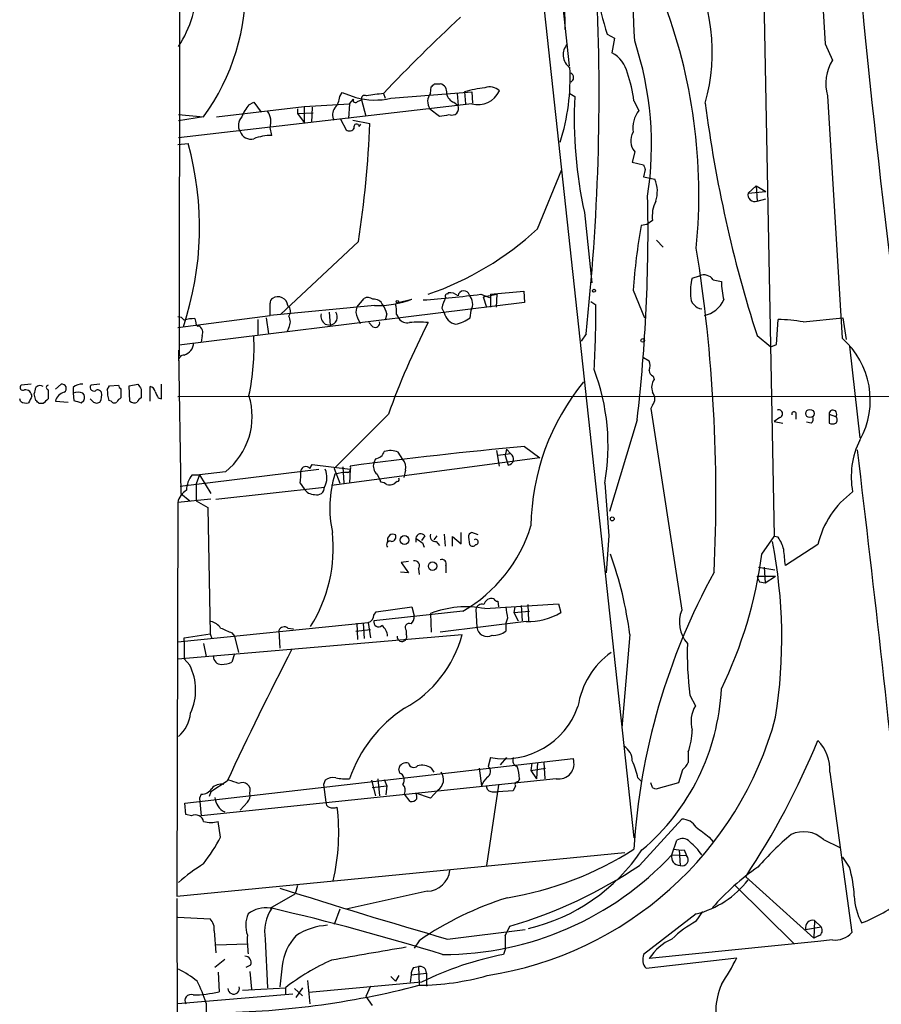
# Model space of a CAD drawing. Extents: x 2 to 1042, y 7 to 886.
# Drawn here: x 28 to 118, y 391 to 494 of the extents above; entities that cross this region are included whole.
import ezdxf

# ---------------------------------------------------------------- set-up
doc = ezdxf.new("R2010")
doc.units = 0
doc.header["$MEASUREMENT"] = 0
doc.layers.add('MAIN', color=5, linetype='CONTINUOUS')

msp = doc.modelspace()

# ---------------------------------------------------------------- linework, layer by layer
at = {"layer": 'MAIN'}
for p, q in [((45.212, 834.0513), (45.1273, 458.978)), ((82.55, 520.1073), (85.852, 489.2887)), ((105.918, 510.9633), (107.2727, 440.0973)), ((82.7193, 500.2107), (92.6253, 408.6013)), ((89.8313, 492.5907), (90.5933, 492.1673)), ((90.5933, 492.1673), (90.3393, 490.6433)), ((112.6067, 491.5747), (113.3687, 489.8813)), ((71.374, 486.41), (71.4587, 487.0873)), ((71.7973, 487.426), (72.39, 487.426)), ((61.8913, 486.0713), (62.1453, 486.4947)), ((62.1453, 486.4947), (63.5847, 485.9867)), ((62.9073, 485.3093), (63.3307, 485.8173)), ((66.4633, 486.41), (66.6327, 485.902)), ((67.2253, 485.902), (75.692, 486.5793)), ((74.168, 486.41), (74.2527, 485.14)), ((74.93, 486.5793), (75.0147, 485.3093)), ((75.692, 486.5793), (75.7767, 485.394)), ((85.9367, 486.41), (86.4447, 486.0713)), ((112.8607, 486.156), (114.3847, 460.8407)), ((75.692, 485.3093), (45.0427, 481.7533)), ((49.022, 483.9547), (58.166, 485.0553)), ((52.4087, 485.2247), (52.9167, 485.4787)), ((52.9167, 485.4787), (53.6787, 484.4627)), ((57.4887, 484.8013), (57.4887, 484.2933)), ((58.166, 485.0553), (62.9073, 485.3093)), ((58.166, 485.0553), (58.166, 483.362)), ((59.0127, 484.9707), (58.928, 483.362)), ((62.9073, 485.3093), (62.8227, 483.7853)), ((63.754, 485.5633), (64.1773, 485.7327)), ((64.1773, 485.7327), (64.6007, 484.0393)), ((71.2893, 484.8013), (72.3053, 484.0393)), ((73.8293, 485.4787), (74.2527, 485.14)), ((92.6253, 485.648), (93.1333, 484.632)), ((45.0427, 484.2087), (47.6673, 483.9547)), ((47.6673, 483.9547), (45.0427, 483.5313)), ((57.4887, 484.2933), (59.0973, 484.378)), ((57.4887, 484.2933), (58.166, 483.362)), ((61.976, 483.7007), (62.5687, 482.6)), ((54.7793, 482.0073), (54.61, 482.854)), ((63.246, 483.616), (65.024, 483.2773)), ((63.9233, 482.9387), (64.0927, 483.1927)), ((44.958, 481.076), (46.0587, 481.1607)), ((92.71, 480.314), (92.456, 479.2133)), ((92.456, 479.2133), (93.6413, 478.9593)), ((82.55, 472.2707), (85.09, 478.4513)), ((93.8107, 478.4513), (93.6413, 477.6893)), ((93.6413, 477.6893), (94.8267, 477.4353)), ((104.5633, 475.996), (105.41, 476.758)), ((105.41, 476.758), (106.426, 476.1653)), ((105.41, 476.758), (105.4947, 475.1493)), ((104.5633, 475.996), (106.426, 476.1653)), ((105.4947, 475.1493), (106.426, 475.4033)), ((87.4607, 473.964), (88.2227, 466.598)), ((93.98, 472.694), (93.3873, 472.6093)), ((94.5727, 473.1173), (93.98, 472.694)), ((63.8387, 470.916), (55.7107, 463.296)), ((94.996, 471.0853), (95.6733, 470.3233)), ((98.7213, 467.106), (99.4833, 467.36)), ((100.9227, 466.9367), (101.7693, 466.7673)), ((73.2367, 465.4127), (73.2367, 465.582)), ((76.6233, 465.4127), (77.5547, 465.074)), ((76.8773, 465.1587), (78.3167, 465.4127)), ((77.6393, 465.4127), (81.1107, 465.7513)), ((77.6393, 465.4127), (77.6393, 464.058)), ((78.3167, 465.4127), (78.232, 464.058)), ((81.1107, 465.7513), (81.1953, 464.566)), ((92.5407, 465.836), (93.726, 462.9573)), ((81.1953, 464.566), (45.1273, 460.0787)), ((65.532, 464.2273), (54.61, 463.2113)), ((63.6693, 464.058), (64.4313, 464.9893)), ((67.9873, 464.566), (69.4267, 464.9047)), ((76.8773, 465.1587), (77.216, 464.058)), ((88.138, 464.6507), (88.646, 464.312)), ((44.958, 461.9413), (54.61, 463.2113)), ((60.7907, 463.55), (60.8753, 462.1953)), ((66.802, 463.3807), (66.6327, 462.7033)), ((67.818, 463.296), (68.072, 462.8727)), ((72.5593, 463.9733), (72.8133, 463.4653)), ((75.5227, 462.9573), (75.6073, 463.7193)), ((53.34, 462.788), (53.34, 461.1793)), ((54.1867, 462.9573), (54.4407, 461.264)), ((60.3673, 462.28), (60.8753, 462.1953)), ((63.754, 462.9573), (64.008, 462.3647)), ((65.3627, 462.026), (64.9393, 462.4493)), ((107.5267, 460.1633), (107.696, 462.788)), ((110.3207, 462.534), (114.4693, 462.9573)), ((114.4693, 462.9573), (114.808, 460.6713)), ((47.498, 461.0947), (47.4133, 460.4173)), ((56.5573, 461.9413), (56.388, 461.518)), ((87.63, 461.264), (87.122, 460.502)), ((105.4947, 461.0947), (106.934, 459.9093)), ((106.934, 459.9093), (107.5267, 460.1633)), ((45.0427, 459.5707), (45.2967, 444.5847)), ((115.1467, 459.994), (116.2473, 450.4267)), ((93.6413, 458.8087), (94.234, 458.47)), ((29.6333, 456.0147), (28.6173, 455.93)), ((32.1733, 455.5067), (32.766, 456.0147)), ((36.83, 456.0147), (35.8987, 455.93)), ((37.846, 455.8453), (38.7773, 455.93)), ((39.878, 455.8453), (40.8093, 456.0147)), ((43.2647, 454.4907), (43.2647, 456.0147)), ((94.6573, 456.8613), (94.742, 456.5227)), ((30.1413, 454.3213), (29.972, 454.9987)), ((31.4113, 455.422), (31.4113, 454.4907)), ((34.036, 455.676), (34.036, 455.0833)), ((34.036, 455.0833), (34.1207, 454.3213)), ((37.592, 455.422), (37.846, 455.8453)), ((39.0313, 455.5067), (39.0313, 454.5753)), ((39.9627, 454.2367), (39.878, 455.8453)), ((41.148, 455.5067), (41.148, 454.5753)), ((42.0793, 454.2367), (42.0793, 455.7607)), ((28.5327, 454.2367), (28.448, 454.4907)), ((30.9033, 453.9827), (30.48, 453.9827)), ((32.1733, 454.2367), (33.528, 454.152)), ((34.8827, 454.0673), (35.1367, 454.3213)), ((35.9833, 454.3213), (35.814, 454.4907)), ((38.0153, 454.2367), (37.7613, 454.3213)), ((42.926, 454.5753), (43.2647, 454.4907)), ((44.958, 454.7447), (328.676, 454.8293)), ((66.9713, 452.882), (61.2987, 447.2093)), ((94.5727, 453.8133), (94.4033, 453.4747)), ((94.4033, 453.4747), (97.6207, 432.3927)), ((109.5587, 453.0513), (109.5587, 452.374)), ((113.03, 452.882), (113.03, 451.9507)), ((113.03, 452.882), (113.7073, 452.628)), ((92.964, 452.2893), (90.0853, 442.722)), ((107.8653, 452.5433), (107.2727, 452.12)), ((107.2727, 452.12), (108.204, 451.9507)), ((111.1673, 451.9507), (110.6593, 452.0353)), ((68.4953, 448.1407), (67.9873, 448.9027)), ((78.5707, 447.4633), (78.3167, 449.072)), ((79.756, 448.7333), (78.4013, 448.564)), ((79.3327, 449.2413), (79.1633, 448.564)), ((79.3327, 449.2413), (79.756, 448.7333)), ((81.1953, 449.4953), (82.804, 448.31)), ((82.804, 448.31), (61.0447, 445.4313)), ((65.6167, 448.2253), (65.4473, 447.802)), ((79.1633, 448.564), (79.502, 447.548)), ((45.212, 445.3467), (59.69, 447.1247)), ((49.9533, 446.8707), (47.244, 446.532)), ((58.7587, 447.2093), (59.0127, 447.6327)), ((59.0127, 447.6327), (62.992, 447.1247)), ((61.2987, 447.2093), (61.8913, 445.6853)), ((62.23, 447.3787), (62.3147, 445.6853)), ((62.992, 447.1247), (62.9073, 445.6853)), ((68.7493, 447.04), (68.58, 446.278)), ((46.482, 446.532), (47.244, 446.532)), ((47.244, 446.532), (46.9053, 445.6007)), ((47.244, 446.532), (48.4293, 444.5847)), ((57.7427, 445.6853), (58.166, 445.0927)), ((65.786, 446.6167), (66.1247, 445.9393)), ((66.2093, 445.77), (66.1247, 445.9393)), ((67.9027, 445.8547), (67.564, 445.6007)), ((89.5773, 445.6853), (90.0007, 440.182)), ((45.2967, 444.5847), (46.228, 443.8227)), ((46.9053, 445.6007), (46.9053, 443.8227)), ((48.9373, 443.992), (60.2827, 445.262)), ((44.958, 443.6533), (44.8733, 402.5053)), ((48.4293, 443.992), (44.958, 443.6533)), ((46.9053, 443.8227), (48.0907, 443.1453)), ((48.0907, 443.1453), (48.3447, 429.9373)), ((74.5913, 439.3353), (74.5913, 440.5207)), ((76.3693, 440.2667), (75.692, 440.5207)), ((69.85, 439.928), (69.85, 439.5047)), ((70.7813, 440.182), (70.4427, 439.674)), ((72.0513, 440.182), (71.7127, 439.7587)), ((71.9667, 439.5893), (72.3053, 439.166)), ((72.8133, 440.3513), (72.898, 439.0813)), ((73.66, 439.0813), (73.66, 440.0973)), ((73.66, 440.0973), (74.5913, 439.3353)), ((75.3533, 440.0127), (75.438, 439.2507)), ((90.0007, 440.182), (89.7467, 436.2873)), ((106.0027, 438.2347), (107.2727, 440.0973)), ((107.696, 440.0127), (107.2727, 440.0973)), ((70.5273, 439.42), (70.6967, 438.9967)), ((111.8447, 439.2507), (108.458, 437.0493)), ((69.088, 437.4727), (68.326, 437.388)), ((68.326, 437.388), (69.088, 436.2873)), ((69.088, 436.2873), (68.2413, 436.372)), ((70.104, 436.7107), (70.1887, 436.118)), ((72.9827, 437.0493), (72.9827, 436.2873)), ((105.664, 436.88), (107.3573, 436.626)), ((106.2567, 436.88), (106.3413, 435.2713)), ((105.4947, 435.9487), (107.442, 435.9487)), ((105.7487, 435.356), (106.3413, 435.2713)), ((106.3413, 435.2713), (107.442, 435.9487)), ((78.4013, 433.324), (78.486, 432.7313)), ((74.7607, 432.308), (65.4473, 431.292)), ((65.7013, 432.2233), (69.4267, 432.7313)), ((69.4267, 432.7313), (69.6807, 431.8)), ((76.1153, 432.4773), (76.2, 430.6147)), ((77.0467, 432.562), (84.7513, 433.07)), ((80.1793, 432.7313), (80.0947, 432.1387)), ((80.0947, 432.1387), (81.7033, 432.308)), ((80.8567, 432.9007), (80.9413, 431.292)), ((81.534, 432.9853), (81.6187, 431.292)), ((84.7513, 433.07), (85.0053, 432.1387)), ((65.4473, 431.8847), (65.7013, 432.2233)), ((71.374, 432.054), (71.4587, 430.1067)), ((81.3647, 431.2073), (72.39, 430.1067)), ((79.4173, 431.546), (79.248, 431.038)), ((80.0947, 432.1387), (80.518, 431.292)), ((44.958, 429.0907), (64.8547, 431.1227)), ((55.5413, 430.276), (55.626, 428.4133)), ((56.4727, 430.53), (57.0653, 430.4453)), ((63.5847, 430.1913), (65.1087, 430.3607)), ((63.6693, 431.038), (63.754, 429.3447)), ((64.3467, 431.038), (64.4313, 429.4293)), ((64.8547, 431.1227), (65.1087, 429.514)), ((68.834, 430.276), (68.834, 429.8527)), ((79.248, 431.038), (79.248, 430.1913)), ((44.958, 427.3127), (74.676, 429.8527)), ((45.6353, 429.514), (48.3447, 429.9373)), ((45.6353, 429.1753), (45.6353, 429.514)), ((45.6353, 429.1753), (45.6353, 427.3127)), ((48.3447, 429.9373), (48.514, 429.4293)), ((50.6307, 430.022), (50.8847, 429.6833)), ((50.8847, 429.6833), (51.308, 427.99)), ((92.202, 429.8527), (91.3553, 420.116)), ((47.6673, 428.9213), (47.9213, 427.5667)), ((45.6353, 427.3127), (46.228, 426.6353)), ((50.8847, 427.8207), (50.6307, 426.974)), ((98.4673, 423.5027), (99.06, 422.402)), ((45.72, 412.242), (86.2753, 416.8987)), ((77.6393, 416.9833), (77.3853, 416.052)), ((79.3327, 416.9833), (78.6553, 416.2213)), ((98.298, 417.576), (98.298, 416.4753)), ((68.1567, 415.3747), (68.072, 415.798)), ((71.4587, 415.8827), (71.7127, 415.4593)), ((76.454, 415.8827), (76.708, 414.02)), ((81.9573, 416.3907), (81.8727, 415.6287)), ((81.8727, 415.6287), (83.3967, 415.8827)), ((82.55, 416.4753), (82.4653, 414.782)), ((83.2273, 416.4753), (83.312, 414.782)), ((84.4973, 414.782), (47.4133, 410.8873)), ((65.8707, 414.782), (66.04, 413.004)), ((80.6873, 414.782), (80.518, 414.4433)), ((81.8727, 415.6287), (82.4653, 414.782)), ((93.0487, 414.8667), (93.472, 414.4433)), ((97.7053, 415.7133), (97.282, 414.3587)), ((113.1147, 415.4593), (115.4007, 398.6953)), ((50.1227, 414.528), (48.4293, 413.4273)), ((60.3673, 414.6127), (60.198, 414.1893)), ((60.198, 414.1893), (60.452, 412.3267)), ((65.1933, 414.6127), (65.6167, 413.004)), ((65.278, 413.8507), (66.802, 414.02)), ((66.548, 414.6973), (66.802, 414.02)), ((66.802, 414.02), (66.7173, 413.0887)), ((78.486, 414.1047), (77.216, 405.7227)), ((80.264, 414.02), (80.01, 413.512)), ((94.5727, 413.8507), (94.4033, 414.3587)), ((97.282, 414.3587), (94.9113, 413.6813)), ((47.4133, 413.1733), (47.244, 412.75)), ((47.244, 412.75), (47.4133, 410.8873)), ((48.4293, 413.4273), (48.26, 412.9193)), ((69.2573, 412.4113), (68.6647, 413.1733)), ((71.374, 412.75), (69.85, 413.258)), ((72.136, 413.5967), (71.374, 412.75)), ((77.8087, 413.4273), (78.4013, 413.4273)), ((80.01, 413.512), (78.4013, 413.4273)), ((45.8047, 411.0567), (45.72, 412.242)), ((52.2393, 412.3267), (51.4773, 411.48)), ((46.3973, 410.8873), (45.8047, 411.0567)), ((49.4453, 408.686), (49.1913, 410.2947)), ((93.218, 405.7227), (97.6207, 410.5487)), ((100.4993, 408.686), (100.9227, 408.178)), ((96.6047, 406.8233), (97.1127, 408.3473)), ((112.4373, 408.432), (114.1307, 407.5853)), ((44.8733, 402.5053), (91.694, 407.0773)), ((96.6047, 406.8233), (98.1287, 406.7387)), ((97.3667, 407.3313), (97.4513, 405.7227)), ((97.8747, 407.3313), (98.1287, 406.7387)), ((115.1467, 405.5533), (114.4693, 406.5693)), ((104.3093, 404.5373), (111.4213, 398.1027)), ((57.4887, 403.606), (57.2347, 402.7593)), ((103.2087, 403.606), (109.3893, 397.51)), ((54.61, 401.2353), (57.2347, 402.7593)), ((71.0353, 403.0133), (62.5687, 401.1507)), ((44.8733, 402.2513), (45.2967, 54.4407)), ((61.8913, 401.1507), (61.2987, 399.542)), ((99.1447, 400.6427), (93.6413, 396.4093)), ((99.1447, 399.8807), (99.822, 400.8967)), ((44.958, 400.304), (48.3447, 400.1347)), ((79.1633, 398.3567), (79.6713, 399.3727)), ((111.506, 399.9653), (111.4213, 398.1027)), ((111.506, 399.9653), (112.1833, 399.288)), ((48.768, 398.8647), (48.9373, 396.5787)), ((73.152, 398.018), (81.28, 399.034)), ((79.1633, 398.3567), (79.1633, 396.9173)), ((110.5747, 399.034), (112.1833, 399.288)), ((111.9293, 398.3567), (111.4213, 398.1027)), ((48.9373, 397.4253), (52.2393, 397.51)), ((54.102, 398.018), (54.356, 392.938)), ((70.1887, 397.8487), (69.6807, 397.0867)), ((111.8447, 397.764), (94.234, 395.986)), ((113.3687, 397.9333), (111.8447, 397.764)), ((79.1633, 396.9173), (78.994, 396.4093)), ((49.8687, 395.9013), (48.8527, 395.0547)), ((52.578, 395.3087), (52.07, 395.0547)), ((55.88, 395.224), (55.626, 393.0227)), ((93.8953, 394.97), (103.378, 396.0707)), ((49.1913, 394.5467), (49.276, 392.5147)), ((52.4933, 394.6313), (52.6627, 392.7687)), ((68.072, 394.208), (67.7333, 393.6153)), ((69.342, 394.2927), (69.2573, 393.5307)), ((69.342, 394.2927), (70.9507, 394.462)), ((69.596, 395.0547), (70.104, 395.1393)), ((70.104, 395.1393), (70.1887, 393.2767)), ((70.9507, 394.462), (70.9507, 393.1073)), ((58.5047, 393.7), (58.7587, 391.2447)), ((70.4427, 393.5307), (58.674, 392.43)), ((67.2253, 394.1233), (67.7333, 393.6153)), ((56.9807, 392.2607), (44.958, 391.2447)), ((51.7313, 392.684), (56.2187, 392.938)), ((56.2187, 392.938), (56.2187, 392.176)), ((57.15, 392.8533), (57.9967, 392.0913)), ((57.9967, 392.938), (57.3193, 391.922)), ((65.1087, 393.1073), (64.6007, 392.0067)), ((47.9213, 391.3293), (47.9213, 390.3133)), ((64.6007, 392.0067), (65.278, 391.0753))]:
    msp.add_line(p, q, dxfattribs=at)
for centre, radius in [((88.4585, 465.7816), 0.1541), ((67.9026, 464.6507), 0.1197), ((93.5566, 460.5867), 0.1893), ((111.0191, 452.9508), 0.4291), ((90.3695, 441.9359), 0.201), ((68.6565, 439.7262), 0.4623), ((71.5914, 436.9963), 0.4423)]:
    msp.add_circle(centre, radius, dxfattribs=at)
for centre, radius, start, end in [((1043.1251, 583.7927), 930.8338, 183.1607583, 187.2013828), ((472.0612, 515.0131), 360.2178, 177.842511, 183.730717), ((-1200.814, 434.3633), 1294.8036, 2.5474588, 3.8833658), ((276.7899, 497.7483), 191.4177, 172.832581, 181.391871), ((119.1556, 501.8963), 30.7654, 180.616448, 197.606007), ((81.3163, 490.7258), 19.5027, 344.134022, 29.957797), ((28.7296, 497.6175), 23.3518, 324.191045, 1.792639), ((34.9835, 497.8758), 12.0066, 326.909634, 359.829161), ((-142.9951, 486.3529), 231.9857, 353.791407, 2.712629), ((42.5513, 475.8691), 56.8728, 354.318417, 21.162193), ((199.4093, 360.093), 183.3865, 132.928819, 136.464656), ((86.8619, 490.4558), 1.6255, 136.503043, 235.306853), ((59.5117, 480.9623), 34.9579, 351.271408, 18.255981), ((88.8923, 487.8739), 3.1246, 12.059026, 62.413119), ((117.4073, 487.4333), 4.7226, 148.777824, 195.691922), ((64.242, 487.9881), 21.7242, 342.15255, 2.9848), ((85.8097, 488.061), 0.5115, 294.435612, 65.564388), ((79.4177, 484.0595), 13.3028, 6.858117, 19.621752), ((-13.0344, 571.8941), 119.7133, 314.893835, 315.123052), ((72.1699, 486.5456), 0.9075, 351.407427, 75.963757), ((78.996, 471.7551), 15.3717, 97.28535, 105.337958), ((77.5546, 485.6899), 1.4076, 43.791043, 111.150607), ((59.9782, 486.1897), 1.9168, 317.143784, 356.458534), ((63.5424, 485.6903), 0.2469, 149.040224, 329.02828), ((65.5744, 493.2235), 7.5053, 254.62684, 282.706916), ((64.5019, 485.8596), 0.3486, 58.2525, 201.352651), ((129.0742, 41.7834), 449.0133, 98.015505, 98.244688), ((72.4676, 485.5458), 1.3938, 141.683007, 212.286437), ((74.1624, 486.5286), 1.1015, 186.181077, 252.397417), ((76.3104, 487.7311), 2.4995, 255.675768, 334.727748), ((132.1172, 483.8077), 45.7286, 177.162654, 192.430999), ((56.0445, 482.1796), 4.7425, 140.052738, 158.01934), ((62.1766, 484.1953), 1.0518, 138.954991, 213.419628), ((73.6177, 484.8437), 0.7008, 244.978167, 25.014424), ((236.8149, 503.1327), 137.8847, 187.391519, 197.75082), ((52.542, 483.0838), 1.249, 135.791489, 211.525462), ((52.79, 483.4467), 1.9141, 341.961677, 35.099921), ((72.115, 488.3121), 4.277, 272.550128, 286.382056), ((95.5622, 482.7826), 3.0528, 142.713824, 188.222202), ((62.9112, 483.0887), 0.5968, 234.975732, 327.641471), ((63.6465, 482.9223), 0.2772, 3.390728, 213.495185), ((-37.6414, 486.8842), 102.7287, 351.057659, 357.987879), ((52.604, 482.8185), 1.1916, 198.993002, 285.214211), ((54.6485, 477.4343), 4.5749, 88.361635, 112.243755), ((94.0085, 481.4452), 1.7222, 148.462244, 221.061045), ((14.4804, 472.425), 32.7643, 341.494987, 15.463369), ((220.7259, 521.0553), 133.8752, 198.327138, 198.556321), ((91.8665, 476.1812), 3.2149, 341.278189, 22.96013), ((-76.3135, 471.9727), 170.418, 353.367496, 1.238886), ((105.2582, 475.8248), 0.7157, 166.159868, 289.295713), ((98.0433, 473.5832), 3.5017, 153.433485, 187.645786), ((161.6811, 460.6337), 69.3358, 170.054068, 175.697028), ((60.7256, 495.6908), 32.0126, 288.947225, 312.980108), ((-62.8689, 444.3437), 164.07, 357.215062, 9.080906), ((99.9264, 466.2077), 1.2346, 36.193207, 111.033513), ((103.7608, 465.7089), 5.2296, 164.505036, 185.107933), ((111.9362, 467.1032), 10.1724, 181.892283, 192.970511), ((61.8536, 584.4305), 119.9307, 274.187971, 277.074044), ((73.1097, 465.2434), 0.2117, 53.124688, 233.140927), ((73.3427, 464.2069), 1.3792, 48.715594, 94.407945), ((74.8536, 465.1707), 0.6053, 15.064972, 173.110985), ((74.3764, 464.403), 1.4081, 330.950139, 41.066494), ((99.8596, 465.1916), 1.3086, 177.735814, 264.6375), ((55.16, 464.5238), 0.5516, 122.451277, 184.418621), ((-262.8899, 463.8463), 317.5005, 359.885409, 0.114591), ((55.4335, 464.1125), 1.0455, 6.303881, 123.004569), ((55.9649, 463.6347), 0.7804, 319.385964, 49.406669), ((64.8273, 464.1799), 0.9011, 53.547217, 116.070252), ((65.4556, 463.8968), 1.0122, 24.217679, 95.266178), ((65.7955, 474.2475), 10.0236, 268.493647, 291.239259), ((64.4964, 462.8946), 2.3563, 11.905565, 36.980293), ((64.4734, 463.5922), 3.3577, 354.939051, 13.862835), ((75.7092, 463.3934), 3.2028, 148.350542, 169.56859), ((-9.8595, 463.3854), 98.5099, 356.597414, 0.538942), ((99.4328, 466.0045), 2.8485, 281.307171, 335.427863), ((55.6259, 462.534), 1.104, 327.529206, 32.470794), ((61.0528, 463.1754), 1.1276, 169.510188, 232.563067), ((60.7953, 463.0373), 0.8458, 275.427487, 37.312929), ((64.813, 463.5924), 1.2348, 157.848773, 210.95182), ((74.3585, 463.8253), 1.5866, 193.114797, 256.893056), ((45.0426, 462.3647), 0.6826, 29.738635, 97.11981), ((46.6823, 459.5612), 3.3119, 89.070961, 108.428931), ((45.7358, 462.2665), 1.1696, 0.661358, 31.219164), ((47.0746, 462.2588), 0.1706, 172.862488, 299.765709), ((46.8207, 461.4334), 0.7572, 333.431565, 63.438333), ((65.6167, 462.3929), 0.4462, 235.305659, 18.434949), ((143.6298, 425.3235), 81.4616, 152.887064, 160.226642), ((68.9674, 463.5579), 1.1275, 217.424828, 280.491662), ((70.1463, 454.6708), 7.8392, 82.864921, 97.134354), ((72.9545, 466.6828), 4.5249, 283.34217, 304.580715), ((107.199, 443.9637), 18.8309, 80.457694, 88.487626), ((45.1862, 460.4633), 1.4709, 287.77836, 354.906079), ((27.9395, 459.9517), 24.9996, 348.176404, 2.426208), ((108.7036, 454.3522), 8.6241, 331.011861, 48.795763), ((45.6213, 458.4841), 0.5788, 88.613923, 181.395974), ((92.7529, 457.962), 1.5658, 341.068631, 18.931369), ((67.6094, 449.6234), 22.3181, 349.836761, 20.772536), ((94.8106, 457.4183), 0.5777, 176.457073, 254.611795), ((28.7867, 455.676), 0.3053, 123.700477, 303.684862), ((31.4961, 455.676), 0.2678, 108.462013, 251.537987), ((32.856, 455.5596), 0.4639, 302.419092, 101.186403), ((34.9463, 454.6384), 1.3804, 85.608298, 131.260899), ((36.195, 455.676), 0.3875, 139.395498, 319.395498), ((39.3282, 455.9727), 0.5526, 184.432108, 237.497791), ((167.967, 540.4279), 152.6259, 213.578058, 213.807262), ((106.0377, 440.9139), 24.1667, 140.552538, 179.326423), ((95.9488, 455.684), 1.4696, 145.201532, 200.554676), ((29.0419, 454.7514), 0.6761, 359.43223, 97.299509), ((-139.2977, 497.6697), 174.5653, 345.851171, 346.080314), ((30.5675, 455.3119), 0.5605, 53.195522, 139.492942), ((33.401, 453.9403), 1.2629, 103.56861, 166.42698), ((34.544, 453.6454), 1.525, 70.542042, 109.457958), ((34.6047, 454.6479), 0.6243, 328.453829, 44.227622), ((36.5338, 454.872), 0.5516, 32.451277, 94.41862), ((35.6449, 454.8716), 1.3865, 328.733619, 12.344134), ((41.7573, 455.4993), 4.166, 181.063178, 196.425243), ((41.9945, 455.1679), 0.5988, 8.140927, 81.859073), ((212.0965, 539.5839), 189.3281, 206.450446, 206.679643), ((93.7965, 454.4907), 1.0302, 318.888367, 41.107443), ((29.1254, 454.9988), 0.9655, 232.127098, 285.246791), ((198.9085, 369.7261), 189.3504, 153.320371, 153.54954), ((-54.3517, 369.4645), 119.7487, 44.893934, 45.123084), ((158.1572, 327.2368), 179.6053, 134.885409, 135.114591), ((98.0066, 644.7091), 200.8206, 251.450478, 251.679643), ((36.4874, 454.6407), 0.5968, 212.358529, 305.03213), ((38.3501, 454.4636), 0.4045, 214.126202, 309.613322), ((39.3274, 453.8559), 0.778, 112.371722, 157.628278), ((40.4023, 454.7216), 0.6545, 227.805219, 299.510349), ((41.4441, 453.8559), 0.778, 112.371722, 157.628278), ((45.3562, 452.6471), 7.3824, 308.514237, 17.193228), ((107.7701, 452.9349), 0.403, 283.66384, 113.206058), ((109.3652, 452.894), 0.2494, 39.108347, 202.812482), ((113.4261, 452.9082), 0.397, 315.102059, 183.784312), ((110.7438, 452.4164), 0.6295, 312.282873, 19.640967), ((113.3687, 452.5854), 0.7194, 241.913927, 298.079046), ((113.4746, 452.2894), 0.4109, 304.490571, 55.501532), ((123.8443, 446.3415), 8.5084, 153.237993, 190.75327), ((118.3708, 33.9137), 417.241, 95.11174, 97.627155), ((65.4981, 449.3204), 1.1015, 276.181077, 342.397417), ((67.1537, 447.007), 2.0709, 66.26337, 107.00692), ((79.4021, 448.1893), 0.649, 278.854221, 56.953926), ((-2348.976, 152.511), 2482.755, 5.8183178, 6.8622354), ((66.5056, 447.4634), 1.1111, 162.258079, 229.639196), ((67.5214, 447.3363), 1.2631, 346.433519, 39.555259), ((53.3372, 446.6166), 4.5029, 348.063699, 4.313801), ((58.3457, 446.889), 0.5226, 37.795181, 172.711806), ((58.5171, 446.2755), 2.0358, 330.143063, 24.654054), ((62.8514, 440.3743), 6.4127, 91.013251, 103.234432), ((62.5264, 447.2516), 0.5114, 294.440246, 24.450444), ((48.2069, 444.983), 2.3184, 138.075429, 181.475579), ((72.558, 443.0978), 11.7157, 162.520846, 192.707305), ((66.15, 444.8131), 0.9587, 47.151439, 86.453861), ((67.9027, 446.0663), 0.2116, 270, 36.875312), ((46.7592, 443.3089), 1.8338, 118.317473, 169.175364), ((59.2103, 445.7136), 1.2149, 210.734064, 272.66081), ((59.5207, 445.2196), 0.7631, 250.558299, 3.184827), ((67.0138, 447.0809), 1.5791, 262.29219, 290.390429), ((121.2501, 436.9846), 9.6745, 126.574964, 166.453566), ((45.8325, 438.9044), 15.382, 327.762927, 6.031642), ((67.098, 445.7279), 15.4535, 299.726164, 342.954542), ((75.8023, 440.0802), 0.4541, 104.057665, 188.549485), ((67.1576, 439.2507), 0.3714, 65.768033, 223.155907), ((67.4588, 439.742), 0.5922, 62.383411, 194.944507), ((67.2753, 440.0819), 0.4938, 274.029405, 21.973753), ((70.3688, 439.8601), 0.5232, 37.967182, 172.54357), ((197.1765, 608.9829), 211.6403, 233.014163, 233.243367), ((71.8609, 440.1185), 0.5397, 154.446281, 281.305768), ((76.0942, 439.5259), 0.276, 274.384376, 122.480746), ((55.1253, 429.4417), 52.9593, 351.065344, 11.046835), ((104.0678, 437.5462), 4.3872, 15.826461, 34.208402), ((75.7767, 439.5045), 0.4232, 216.84553, 323.14635), ((-314.9741, 395.5712), 425.4588, 5.594668, 5.823853), ((69.7089, 437.0493), 0.5204, 319.403483, 102.530002), ((72.5847, 437.244), 0.4431, 333.932306, 116.067694), ((53.8014, 424.9808), 38.7084, 7.23051, 20.023384), ((60.6531, 444.2295), 45.7441, 334.00474, 352.469685), ((161.3501, 403.2132), 68.8532, 151.210891, 176.500489), ((107.692, 436.5396), 2.2754, 195.051935, 211.344217), ((77.7511, 432.7998), 0.8106, 73.744884, 166.771217), ((78.4436, 433.8742), 0.5518, 212.463229, 265.603684), ((75.0995, 422.3796), 10.3669, 79.173923, 111.061121), ((76.7451, 432.3873), 0.6362, 70.063835, 171.86735), ((375.6784, 474.4666), 299.354, 188.014163, 188.24333), ((100.7454, 431.1398), 3.3665, 158.150869, 221.22323), ((48.0911, 429.5994), 1.6431, 34.49667, 78.121758), ((64.701, 431.8537), 0.747, 281.874042, 2.378599), ((65.9553, 431.1792), 0.5204, 167.480746, 310.597713), ((68.6949, 431.7033), 0.9905, 310.787625, 5.602387), ((81.5291, 438.1457), 6.9403, 268.642675, 300.057603), ((177.0379, 726.6258), 322.4168, 246.687987, 246.91717), ((56.1023, 430.0536), 0.6035, 52.135009, 158.374896), ((65.4891, 429.6407), 1.3982, 1.745882, 54.853892), ((69.1444, 430.5723), 0.4292, 62.587157, 223.668658), ((77.3111, 430.7742), 1.1225, 188.169083, 296.313956), ((77.9539, 431.933), 2.1698, 266.163091, 306.612707), ((68.3957, 429.6177), 0.4973, 172.420582, 28.198538), ((62.757, 432.9547), 12.316, 298.66411, 345.412006), ((423.5189, 239.8299), 412.2428, 152.790083, 154.926866), ((137.1723, 428.0323), 38.9691, 178.692802, 186.674895), ((49.53, 427.5667), 0.8467, 180, 270), ((95.2539, 421.0322), 8.5676, 125.697358, 171.373272), ((41.007, 424.0484), 5.8267, 335.585424, 26.357486), ((49.3815, 429.8754), 3.1589, 272.694476, 293.294332), ((78.1537, 425.3424), 23.6442, 310.380905, 357.182079), ((76.6903, 409.942), 14.6081, 123.325428, 160.650907), ((79.0564, 425.0587), 8.1988, 260.046874, 340.466001), ((101.8494, 420.7375), 3.2483, 149.174488, 195.635996), ((42.4549, 422.0794), 3.8827, 311.796034, 353.502064), ((71.6641, 430.8214), 37.0447, 278.751924, 344.973048), ((92.1402, 419.8984), 6.5812, 339.336149, 359.683101), ((90.699, 416.6658), 1.7571, 359.311962, 58.796893), ((35.7789, 449.9504), 82.2117, 326.468723, 337.705003), ((108.8805, 415.726), 4.2426, 356.395866, 45.67898), ((80.6874, 416.7293), 0.7235, 159.445809, 249.435612), ((84.7865, 416.3441), 1.5887, 259.511281, 20.431106), ((68.7963, 415.7236), 0.7281, 66.381887, 174.135155), ((69.6171, 416.4965), 0.5396, 191.30785, 318.184827), ((70.4426, 414.3302), 1.8554, 56.795544, 103.187651), ((77.015, 415.5269), 0.6426, 296.397578, 54.808547), ((74.4314, 414.1912), 6.2837, 5.394947, 17.225274), ((85.0043, 413.1729), 8.2208, 11.890309, 24.981146), ((96.4773, 417.28), 1.9906, 308.089814, 336.155872), ((61.1717, 413.6388), 1.2631, 76.433519, 129.555259), ((62.5261, 420.5755), 5.806, 259.499646, 273.764514), ((67.8519, 414.6466), 0.7894, 324.596484, 67.284653), ((71.4626, 414.6813), 1.2766, 301.835073, 37.549436), ((79.1757, 413.1038), 2.6323, 135.423265, 159.631202), ((47.4697, 414.3869), 1.2149, 267.33919, 329.265937), ((49.5581, 412.7504), 1.4565, 81.077682, 135.792749), ((49.1477, 409.4868), 5.2521, 65.711968, 77.415697), ((51.7212, 413.5567), 0.8278, 338.850191, 119.944054), ((67.8412, 413.5581), 0.909, 334.954546, 43.979278), ((77.7946, 414.0059), 0.5788, 178.604026, 271.395974), ((80.4615, 414.1894), 0.2601, 77.454468, 220.620402), ((52.392, 329.116), 94.6529, 63.306822, 63.536005), ((50.6305, 412.9193), 1.7798, 182.724474, 244.658724), ((51.5903, 413.004), 0.938, 313.777634, 15.710475), ((69.0025, 412.8345), 0.9474, 349.712463, 26.551528), ((60.9006, 412.2589), 0.4537, 171.405541, 255.982133), ((61.214, 412.7916), 1.061, 246.486577, 293.513423), ((38.7317, 409.2132), 23.0533, 347.220972, 6.489472), ((69.4181, 413.0127), 0.6225, 255.030639, 326.080199), ((46.8207, 410.1375), 0.8611, 10.519102, 119.452718), ((48.4293, 413.68), 3.47, 257.314663, 282.685337), ((97.6418, 408.7917), 1.7571, 31.203107, 90.688038), ((353.8218, 747.8437), 423.3205, 233.014155, 233.243338), ((28.7927, 419.8658), 23.4844, 323.485623, 331.572142), ((130.135, 383.8559), 32.7683, 130.048543, 138.536207), ((110.372, 406.2064), 3.0362, 47.139468, 115.797046), ((97.6969, 407.5176), 1.0147, 40.603744, 125.149756), ((93.6191, 402.3603), 7.573, 36.109364, 50.193751), ((72.6438, 429.1813), 32.772, 270.00035, 316.981972), ((73.7021, 436.9059), 35.0391, 279.387401, 302.687644), ((77.0323, 418.3986), 19.8179, 283.381101, 326.051335), ((97.4132, 406.5693), 0.8475, 162.559261, 272.576774), ((97.6213, 411.232), 3.9089, 257.481208, 273.716866), ((97.6771, 406.306), 0.6254, 248.838189, 43.775613), ((59.7701, 386.8373), 22.5734, 122.422116, 130.724467), ((65.8119, 446.5644), 49.1847, 286.366617, 303.862888), ((121.5545, 382.8893), 27.7284, 125.178905, 138.341699), ((103.3908, 402.0277), 12.2732, 2.230175, 16.694013), ((70.9365, 405.4969), 2.4856, 272.27808, 353.480853), ((96.6662, 410.3259), 9.9953, 284.35712, 322.192838), ((253.7526, 1022.8796), 650.4372, 252.2655833, 253.8793862), ((122.4223, 402.8501), 6.7764, 182.91662, 207.593617), ((89.2389, 370.4035), 33.4088, 107.096525, 124.765201), ((110.9714, 414.3117), 15.5828, 290.453279, 308.795614), ((55.0157, 399.4368), 2.9495, 155.867294, 199.725694), ((54.1013, 398.4921), 2.79, 79.494388, 129.571026), ((58.6252, 398.7457), 4.5814, 147.083454, 189.139526), ((-0.5239, 161.0373), 246.4823, 72.731585, 77.034173), ((47.3283, 399.0904), 1.4573, 351.090328, 45.775685), ((60.9178, 393.0642), 6.4, 92.655368, 124.212741), ((104.0356, 390.5482), 10.5364, 117.657766, 134.850423), ((111.3183, 399.2217), 0.7669, 75.833296, 194.166704), ((62.9953, 397.9337), 10.768, 177.298087, 187.683568), ((61.2648, 394.647), 5.4156, 136.764301, 173.883895), ((111.7073, 398.9175), 0.6032, 291.596783, 37.895811), ((113.6457, 400.285), 2.3679, 263.282247, 317.82934), ((98.6625, 393.2183), 5.2222, 113.206514, 147.995663), ((51.9712, 395.5768), 0.6633, 336.162913, 88.782043), ((403.5904, -1550.8368), 1976.562, 99.7507825, 99.9799646), ((85.9801, 361.5153), 35.5865, 101.321458, 115.887772), ((94.9623, 395.9004), 1.4156, 158.931397, 221.087696), ((70.1274, 375.1053), 22.6154, 113.679194, 127.952621), ((83.1452, 405.86), 22.4766, 325.955227, 334.180762), ((39.7321, 384.6146), 11.5624, 51.118316, 62.658183), ((70.8666, 394.2078), 1.527, 146.315136, 176.812677), ((70.2734, 394.4831), 0.6777, 358.215636, 104.475047), ((69.9554, 420.2251), 27.0341, 270.49446, 285.765745), ((34.7159, 387.2822), 13.8117, 17.038894, 27.292497), ((47.6846, 479.6571), 89.3457, 270.368996, 284.588599), ((108.5365, 390.3922), 7.3563, 156.914009, 199.449756), ((46.3409, 391.5834), 0.6342, 69.141521, 212.279262), ((46.3405, 404.991), 12.817, 271.011234, 283.240085), ((50.8099, 392.8686), 0.6028, 181.454426, 14.810806)]:
    msp.add_arc(centre, radius, start, end, dxfattribs=at)

doc.saveas('drawing.dxf')
